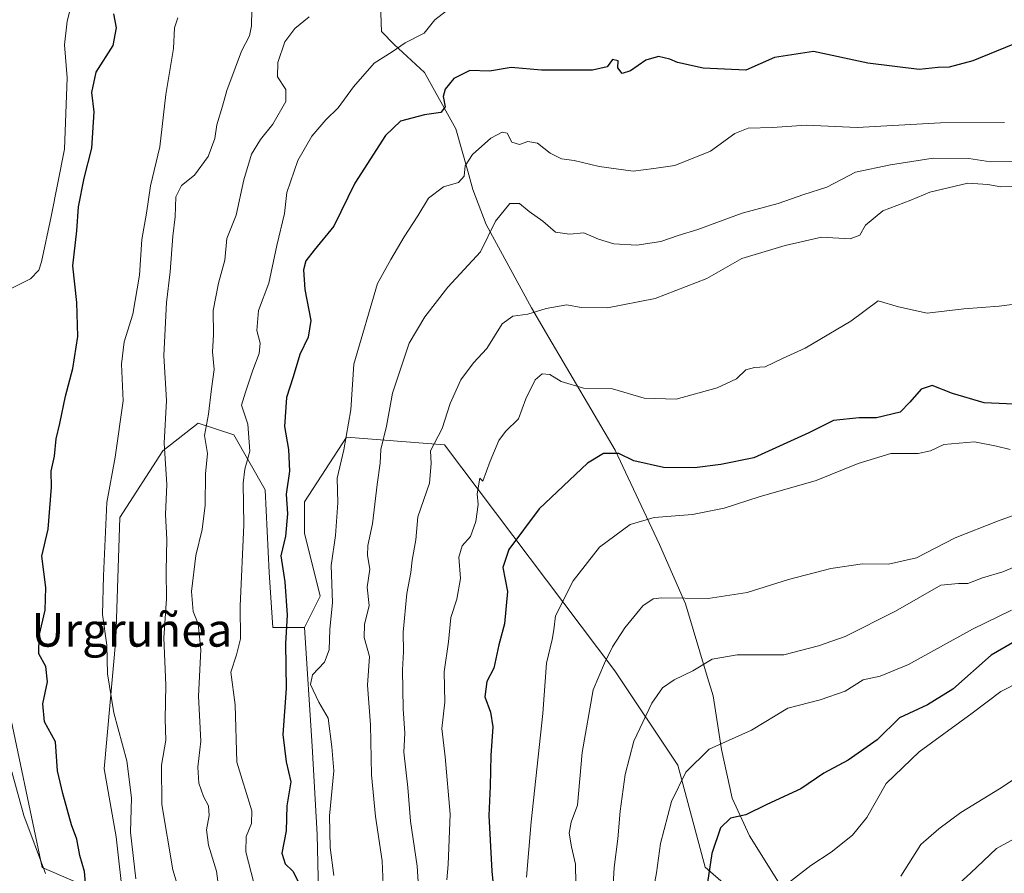
# Model space of a CAD drawing. Units: metres. Extents: x 665161 to 668623, y 4741980 to 4744376.
# Drawn here: x 667903 to 668138, y 4743790 to 4743994 of the extents above; entities that cross this region are included whole.
import ezdxf
from ezdxf.enums import TextEntityAlignment as Align

# ---------------------------------------------------------------- set-up
doc = ezdxf.new("R2010")
doc.units = ezdxf.units.M
doc.header["$MEASUREMENT"] = 0
for name, color, linetype, lineweight in [('Arbolado forestal CxS', 92, 'Continuous', 0), ('Curva de nivel maestra', 30, 'Continuous', 30), ('Curva de nivel normal', 30, 'Continuous', 0), ('Espacio natural protegido', 121, 'Continuous', 13), ('Espacio natural protegido CxS', 121, 'Continuous', 0), ('Texto cartográfico', 7, 'Continuous', 0)]:
    doc.layers.add(name, color=color, linetype=linetype, lineweight=lineweight)
doc.styles.add('Style-Arial', font='txt')

# ---------------------------------------------------------------- blocks, each defined once
blk = doc.blocks.new('*U9')
at = {"layer": 'Arbolado forestal CxS', "color": 92, "linetype": 'Continuous', "lineweight": 0}
blk.add_polyline3d([(668081.8111, 4743778.1687, 854.946), (668066.8123, 4743791.2987, 848.7793), (668060.2503, 4743815.6823, 843.4364), (668045.2517, 4743838.1903, 834.937), (668004.6543, 4743892.1427, 814.5832), (667981.2554, 4743893.8983, 804.6018), (667971.1931, 4743878.5177, 801.6119), (667971.1933, 4743871.0149, 801.9442), (667974.9431, 4743856.0099, 803.3464), (667971.1931, 4743848.5071, 802.0547), (667963.6939, 4743848.5073, 797.9407), (667962.7561, 4743861.6371, 797.0919), (667961.8193, 4743881.3307, 796.2848), (667954.3195, 4743894.4605, 793.5383), (667945.8825, 4743897.2747, 788.7455), (667937.4455, 4743890.7101, 784.6651), (667927.1333, 4743874.7663, 781.2405), (667926.1963, 4743845.6939, 780.8359), (667923.3831, 4743814.7465, 778.0839), (667926.2669, 4743798.5477, 777.8204), (667928.0708, 4743782.8599, 777.9), (667908.6109, 4743791.2061, 770.6888), (667899.9421, 4743832.4765, 771.4705)], dxfattribs=at)
blk = doc.blocks.new('*U10')
at = {"layer": 'Arbolado forestal CxS', "color": 92, "linetype": 'Continuous', "lineweight": 0}
blk.add_polyline3d([(667974.8198, 4743775.1485, 800.9831), (667974.2347, 4743799.1329, 803.0266), (667973.0649, 4743820.1915, 803.2747), (667971.1931, 4743848.5071, 802.0547), (667974.9431, 4743856.0099, 803.3464), (667971.1933, 4743871.0149, 801.9442), (667971.1931, 4743878.5177, 801.6119), (667981.2554, 4743893.8983, 804.6018), (668004.6543, 4743892.1427, 814.5832), (668045.2517, 4743838.1903, 834.937), (668060.2503, 4743815.6823, 843.4364), (668066.8123, 4743791.2987, 848.7793), (668081.8111, 4743778.1687, 854.946)], dxfattribs=at)
blk = doc.blocks.new('*U14')
at = {"layer": 'Espacio natural protegido CxS', "color": 121, "linetype": 'Continuous', "lineweight": 0, "flags": 128}
blk.add_lwpolyline([(668096.5997, 4743768.0261), (668077.4223, 4743798.7818), (668073.2615, 4743807.8197), (668070.6886, 4743819.4365), (668068.7228, 4743832.2113), (668067.3868, 4743836.5833), (668062.0841, 4743854.138), (668055.8913, 4743868.3309), (668045.3017, 4743890.7936), (668029.5462, 4743917.7514), (668025.4083, 4743924.8323), (668014.5657, 4743944.6931), (668011.3738, 4743953.05), (668010.1678, 4743957.3769), (668007.333, 4743967.5508), (667999.8832, 4743980.9386), (667992.6104, 4743987.6256), (667989.5505, 4743990.7376), (667989.3225, 4743997.3195)], dxfattribs=at)

msp = doc.modelspace()

# ---------------------------------------------------------------- linework, layer by layer
at = {"layer": 'Arbolado forestal CxS', "color": 92, "linetype": 'Continuous', "lineweight": 0}
for points in [[(667971.1931, 4743848.5071, 802.0547), (667963.6939, 4743848.5073, 797.9407), (667962.7561, 4743861.6371, 797.0919), (667961.8193, 4743881.3307, 796.2848), (667954.3195, 4743894.4605, 793.5383), (667945.8825, 4743897.2747, 788.7455), (667937.4455, 4743890.7101, 784.6651), (667927.1333, 4743874.7663, 781.2405), (667926.1963, 4743845.6939, 780.8359), (667923.3831, 4743814.7465, 778.0839), (667926.2669, 4743798.5477, 777.8204), (667928.0708, 4743782.8599, 777.9), (667908.6109, 4743791.2061, 770.6888), (667899.9421, 4743832.4765, 771.4705), (667898.7723, 4743854.1211, 771.6632), (667898.7727, 4743882.7845, 772.1252), (667899.9427, 4743897.4093, 770.6254), (667872.5965, 4743889.8347, 759.7739), (667870.7659, 4743877.6075, 758.152)], [(667971.1931, 4743848.5071, 802.0547), (667963.6939, 4743848.5073, 797.9407), (667962.7561, 4743861.6371, 797.0919), (667961.8193, 4743881.3307, 796.2848), (667954.3195, 4743894.4605, 793.5383), (667945.8825, 4743897.2747, 788.7455), (667937.4455, 4743890.7101, 784.6651), (667927.1333, 4743874.7663, 781.2405), (667926.1963, 4743845.6939, 780.8359), (667923.3831, 4743814.7465, 778.0839), (667926.2669, 4743798.5477, 777.8204), (667928.0708, 4743782.8599, 777.9), (667908.6109, 4743791.2061, 770.6888), (667899.9421, 4743832.4765, 771.4705), (667898.7723, 4743854.1211, 771.6632), (667898.7727, 4743882.7845, 772.1252), (667899.9427, 4743897.4093, 770.6254), (667872.5965, 4743889.8347, 759.7739), (667870.7659, 4743877.6075, 758.152)], [(667899.9421, 4743832.4765, 771.4705), (667908.6109, 4743791.2061, 770.6888), (667928.0708, 4743782.8599, 777.9), (667926.2669, 4743798.5477, 777.8204), (667923.3831, 4743814.7465, 778.0839), (667926.1963, 4743845.6939, 780.8359), (667927.1333, 4743874.7663, 781.2405), (667937.4455, 4743890.7101, 784.6651), (667945.8825, 4743897.2747, 788.7455), (667954.3195, 4743894.4605, 793.5383), (667961.8193, 4743881.3307, 796.2848), (667962.7561, 4743861.6371, 797.0919), (667963.6939, 4743848.5073, 797.9407), (667971.1931, 4743848.5071, 802.0547), (667973.0649, 4743820.1915, 803.2747), (667974.2347, 4743799.1329, 803.0266), (667974.8198, 4743775.1485, 800.9831)], [(668081.8111, 4743778.1687, 854.946), (668066.8123, 4743791.2987, 848.7793), (668060.2503, 4743815.6823, 843.4364), (668045.2517, 4743838.1903, 834.937), (668004.6543, 4743892.1427, 814.5832), (667981.2554, 4743893.8983, 804.6018), (667971.1931, 4743878.5177, 801.6119), (667971.1933, 4743871.0149, 801.9442), (667974.9431, 4743856.0099, 803.3464), (667971.1931, 4743848.5071, 802.0547)], [(667971.1931, 4743848.5071, 802.0547), (667973.0649, 4743820.1915, 803.2747), (667974.2347, 4743799.1329, 803.0266), (667974.8198, 4743775.1485, 800.9831)], [(667971.1931, 4743848.5071, 802.0547), (667973.0649, 4743820.1915, 803.2747), (667974.2347, 4743799.1329, 803.0266), (667974.8198, 4743775.1485, 800.9831)]]:
    msp.add_polyline3d(points, dxfattribs=at)
at = {"layer": 'Curva de nivel maestra', "color": 30, "linetype": 'Continuous', "lineweight": 30, "flags": 128}
for points, elevation in [([(667919.13, 4743785.6501), (667918.7, 4743790.2701), (667917.62, 4743794.1401), (667916.91, 4743798.0001), (667915.6, 4743801.4001), (667913.58, 4743808.8901), (667912.32, 4743814.2701), (667911.82, 4743821.2201), (667909.19, 4743825.9801), (667908.76, 4743830.3101), (667909.93, 4743835.5301), (667909.5, 4743839.1701), (667907.83, 4743842.2001), (667907.91, 4743846.5101), (667909.37, 4743852.6401), (667909.48, 4743858.0701), (667908.52, 4743865.5401), (667910.06, 4743871.9801), (667910.85, 4743881.9801), (667910.81, 4743885.8401), (667911.55, 4743889.4401), (667912, 4743893.5601), (667912.86, 4743897.1701), (667914.17, 4743903.6901), (667915.94, 4743910.3101), (667917.12, 4743917.9801), (667916.9, 4743926.1001), (667915.92, 4743934.8001), (667916.89, 4743943.1701), (667917.26, 4743948.9101), (667918.62, 4743955.7401), (667920.46, 4743962.9001), (667921.04, 4743971.5401), (667920.46, 4743976.2101), (667921.5, 4743981.0401), (667925.6, 4743987.4201), (667926.4, 4743991.6601), (667925.69, 4743994.9901)], 775), ([(668140.19, 4743987.6701), (668130.65, 4743983.7601), (668125.06, 4743982.2401), (668122.41, 4743982.1401), (668117.83, 4743981.6701), (668105.59, 4743983.2201), (668092.67, 4743985.9601), (668083.36, 4743984.5201), (668076.54, 4743981.5501), (668066.37, 4743982.0301), (668060.24, 4743983.3401), (668058.4, 4743984.1701), (668055.69, 4743984.7901), (668052.65, 4743983.9001), (668049.01, 4743981.3601), (668047, 4743980.7401), (668045.98, 4743982.0501), (668046.05, 4743983.7401), (668044.68, 4743984.0301), (668043.45, 4743982.3201), (668039.9, 4743981.5101), (668027.73, 4743981.5501), (668020.53, 4743982.1701), (668015.32, 4743981.2501), (668010.65, 4743981.4601), (668006.87, 4743979.5201), (668004.8, 4743977.0001), (668004.33, 4743975.2301), (668004.74, 4743972.7501), (668003.76, 4743971.4401), (667999.84, 4743970.8201), (667994.12, 4743969.3301), (667990.56, 4743965.9101), (667983.26, 4743954.5601), (667978.2, 4743944.2801), (667973.49, 4743938.5601), (667971.55, 4743936.0401), (667970.97, 4743933.8701), (667971.31, 4743929.1601), (667972.72, 4743921.7901), (667972.12, 4743917.7701), (667970.08, 4743913.6501), (667968.52, 4743908.3401), (667966.92, 4743903.4101), (667966.46, 4743896.5101), (667967.38, 4743890.9901), (667967.64, 4743885.8201), (667966.82, 4743880.3101), (667967.18, 4743875.6501), (667966.72, 4743870.3101), (667965.55, 4743865.6501), (667966.49, 4743859.4501), (667967.06, 4743851.4901), (667966.68, 4743844.6701), (667966.88, 4743833.9501), (667966.06, 4743823.0101), (667966.84, 4743816.4301), (667967.96, 4743811.6801), (667967.03, 4743805.9901), (667966.88, 4743799.9801), (667965.8, 4743794.6501), (667966.63, 4743792.0801), (667968.42, 4743790.3701), (667969.75, 4743787.7401)], 800), ([(668144, 4743901.6601), (668133.39, 4743902.1601), (668125.82, 4743904.3901), (668120.96, 4743906.2401), (668118.32, 4743905.3801), (668115.67, 4743902.2701), (668113.36, 4743899.9001), (668107.7, 4743898.5601), (668103.58, 4743898.5401), (668097.46, 4743897.9101), (668091.55, 4743894.9601), (668078.46, 4743889.0401), (668070.54, 4743887.4401), (668064.28, 4743886.6201), (668056.86, 4743886.7001), (668049.76, 4743888.2701), (668046.24, 4743890.0501), (668042.56, 4743890.0301), (668038.72, 4743887.7201), (668027.22, 4743876.8601), (668019.95, 4743867.1001), (668018.54, 4743862.8601), (668019.64, 4743857.0801), (668018.93, 4743849.3701), (668017.59, 4743844.3501), (668016.42, 4743838.8001), (668014.72, 4743835.6101), (668014.23, 4743831.9701), (668015.62, 4743828.2801), (668016.12, 4743824.8401), (668015.68, 4743817.9401), (668015.51, 4743810.6501), (668015.17, 4743803.6501), (668015.93, 4743790.3701), (668016.62, 4743783.1601)], 825), ([(668140.17, 4743844.8701), (668135.04, 4743841.9101), (668125.87, 4743833.8001), (668119.87, 4743830.0601), (668113.21, 4743826.9401), (668107.87, 4743821.7101), (668100.94, 4743816.8901), (668095.12, 4743813.7201), (668089.6, 4743810.0001), (668081.54, 4743806.2801), (668076.54, 4743803.8301), (668072.87, 4743803.0401), (668070.45, 4743800.6901), (668068.41, 4743794.6001), (668067.33, 4743787.6201)], 850)]:
    msp.add_lwpolyline(points, dxfattribs=dict(at, elevation=elevation))
at = {"layer": 'Curva de nivel normal', "color": 30, "linetype": 'Continuous', "lineweight": 0, "flags": 128}
for points, elevation in [([(667900.29, 4743928.9501), (667905.86, 4743931.7601), (667907.83, 4743933.8201), (667908.5, 4743935.7801), (667910.77, 4743946.6201), (667913.95, 4743962.6901), (667914.58, 4743979.6601), (667913.92, 4743987.5701), (667914.62, 4743993.2201), (667917.74, 4744005.5401)], 770), ([(667958.68, 4743996.0101), (667958.54, 4743992.0901), (667958.12, 4743989.6901), (667956.16, 4743986.0701), (667954.7, 4743981.9801), (667952.65, 4743976.6301), (667951.66, 4743972.9101), (667950.34, 4743968.4801), (667949.84, 4743965.2001), (667948.2, 4743960.9001), (667944.99, 4743956.4801), (667941.84, 4743953.9801), (667940.51, 4743951.3201), (667940.37, 4743946.5401), (667939.78, 4743941.9001), (667939.16, 4743933.3601), (667938.28, 4743926.0501), (667937.62, 4743913.4101), (667938.26, 4743902.7101), (667937.76, 4743892.5001), (667938.34, 4743882.6401), (667938.08, 4743875.4901), (667938.36, 4743869.4801), (667938.22, 4743862.0001), (667938.26, 4743855.3401), (667937.64, 4743846.0801), (667938.17, 4743834.7701), (667937.95, 4743826.6501), (667938.16, 4743821.6501), (667937.1, 4743815.6501), (667937.21, 4743806.3101), (667939.83, 4743790.6901), (667943.76, 4743777.5001)], 785), ([(667972.32, 4743994.2401), (667968.91, 4743991.4801), (667966.53, 4743988.2801), (667964.82, 4743983.3301), (667964.8, 4743979.9001), (667966.76, 4743976.9201), (667966.75, 4743974.0301), (667963.69, 4743968.6301), (667960.7, 4743964.9901), (667958.56, 4743961.4801), (667956.78, 4743955.3101), (667954.94, 4743946.9001), (667952.71, 4743941.3801), (667952.24, 4743936.2001), (667950.66, 4743930.7001), (667949.45, 4743924.1501), (667949.49, 4743918.3801), (667949.26, 4743914.2701), (667949.65, 4743910.0501), (667949.01, 4743905.4901), (667948.29, 4743899.4001), (667947.35, 4743894.3201), (667948.06, 4743890.0301), (667947.62, 4743885.1601), (667947.48, 4743877.6901), (667946.82, 4743871.9201), (667945.26, 4743865.7101), (667944.27, 4743857.0801), (667944.62, 4743852.3101), (667945.83, 4743849.3601), (667946.45, 4743843.1801), (667945.94, 4743832.1001), (667946.46, 4743821.4201), (667945.76, 4743815.2101), (667945.99, 4743811.3501), (667947.1, 4743808.2001), (667948.3, 4743805.9701), (667948.48, 4743803.6401), (667947.84, 4743800.2001), (667948.29, 4743796.5601), (667950.24, 4743790.3601), (667951.07, 4743783.8501)], 790), ([(667959.16, 4743787.6101), (667957.22, 4743795.0101), (667957.27, 4743798.6501), (667958.61, 4743801.7201), (667958.62, 4743804.7401), (667955.04, 4743816.3801), (667954.69, 4743830.0301), (667953.66, 4743837.8701), (667955.03, 4743841.9901), (667955.95, 4743845.7901), (667955.86, 4743853.6001), (667956.77, 4743872.9801), (667956.59, 4743882.9801), (667956.96, 4743886.3201), (667958.18, 4743890.6001), (667957.72, 4743897.0001), (667956.21, 4743901.5701), (667957.17, 4743904.7101), (667958.93, 4743909.9401), (667960.44, 4743913.8901), (667960.62, 4743916.4001), (667959.84, 4743919.4101), (667960.28, 4743924.1601), (667962.68, 4743930.6501), (667964.64, 4743939.6501), (667966.46, 4743947.3101), (667966.99, 4743952.3101), (667969.64, 4743959.9801), (667972.94, 4743965.7901), (667976.29, 4743969.6801), (667979.22, 4743972.5601), (667982.87, 4743977.5701), (667987.86, 4743983.1801), (667992.14, 4743985.9001), (667995.27, 4743988.0701), (667999.73, 4743990.3101), (668002.35, 4743993.5101), (668006.16, 4743996.5001)], 795), ([(667941, 4743993.9901), (667940.18, 4743991.6601), (667939.96, 4743986.6601), (667938.14, 4743975.7401), (667936.68, 4743963.2601), (667934.46, 4743953.9101), (667933.54, 4743947.3801), (667932.44, 4743941.1001), (667931.87, 4743932.6301), (667930.29, 4743923.3101), (667928.17, 4743916.6501), (667927.55, 4743911.3201), (667927.92, 4743902.5901), (667926.08, 4743889.1901), (667924.02, 4743878.3501), (667923.25, 4743860.8401), (667923.03, 4743851.6501), (667924.03, 4743844.3101), (667924.22, 4743837.4401), (667925.75, 4743828.1701), (667928.85, 4743816.7201), (667929.91, 4743807.8801), (667929.72, 4743799.6901), (667931.01, 4743788.5401)], 780), ([(668138.24, 4743969.0101), (668122.96, 4743968.9401), (668103.11, 4743967.8601), (668090.87, 4743968.3601), (668082.84, 4743967.8501), (668077.07, 4743967.6401), (668073.89, 4743966.3901), (668068.09, 4743962.1901), (668059.59, 4743958.7601), (668054.54, 4743958.0201), (668049.61, 4743957.4101), (668041.56, 4743958.5001), (668035.54, 4743960.0001), (668032.51, 4743960.3601), (668029.81, 4743961.7001), (668026.77, 4743964.0801), (668024.54, 4743964.4801), (668022.54, 4743963.7701), (668020.72, 4743964.3001), (668019.59, 4743966.4701), (668018.34, 4743966.7201), (668015.68, 4743965.2801), (668011.3, 4743961.4201), (668009.57, 4743958.6801), (668009.28, 4743956.2301), (668007.99, 4743954.7501), (668004.39, 4743953.6401), (668000.83, 4743950.9601), (667998.26, 4743946.7201), (667995.03, 4743941.7801), (667991.82, 4743936.3001), (667988.63, 4743930.5701), (667982.99, 4743911.3901), (667982.29, 4743900.4601), (667980.61, 4743890.9201), (667978.99, 4743884.1601), (667979.18, 4743878.2801), (667978.58, 4743870.4701), (667977.6, 4743863.2701), (667977.88, 4743854.4701), (667977.28, 4743848.0501), (667977.07, 4743843.2001), (667975.98, 4743840.2701), (667973.14, 4743837.2001), (667972.63, 4743834.9001), (667974.6, 4743830.6801), (667976.89, 4743826.8501), (667977.73, 4743820.0501), (667978.19, 4743814.3101), (667977.22, 4743803.5801), (667977.32, 4743796.0401), (667978.22, 4743789.3101)], 805), ([(668141.42, 4743959.7501), (668134.87, 4743959.6301), (668129.7, 4743960.4401), (668121.17, 4743960.5001), (668111.03, 4743958.9101), (668102.7, 4743957.1401), (668095.85, 4743953.6201), (668090.37, 4743951.8501), (668084.21, 4743949.7201), (668075.66, 4743947.4201), (668065.03, 4743943.5301), (668060.33, 4743942.0601), (668056.21, 4743940.6401), (668050.54, 4743939.7301), (668045.03, 4743940.0601), (668041.39, 4743941.1601), (668037.88, 4743942.6901), (668034.48, 4743942.4201), (668031.08, 4743942.8901), (668028.08, 4743945.4801), (668024.82, 4743947.7601), (668022.54, 4743949.6901), (668020.19, 4743949.6601), (668016.79, 4743945.4601), (668013.18, 4743938.1601), (668005.39, 4743929.7401), (667999.96, 4743922.6301), (667996.2, 4743916.3801), (667992.22, 4743904.4001), (667990.8, 4743896.5801), (667989.41, 4743891.0301), (667989.27, 4743887.7201), (667988.52, 4743882.6501), (667987.41, 4743873.2501), (667986.35, 4743868.0701), (667986.26, 4743865.7001), (667986.78, 4743862.4501), (667986.2, 4743858.1001), (667986.65, 4743853.7601), (667985.53, 4743849.1901), (667985.46, 4743846.1001), (667986.74, 4743841.6001), (667986.26, 4743834.7901), (667986.94, 4743825.2801), (667987.24, 4743813.3601), (667988.12, 4743803.4101), (667989.73, 4743792.8601), (667990.07, 4743785.1701)], 810), ([(668142.81, 4743953.8001), (668137.33, 4743953.6401), (668134.22, 4743954.2101), (668129.49, 4743954.5901), (668120.38, 4743952.3801), (668115.87, 4743950.5301), (668109.21, 4743947.9601), (668105.08, 4743944.5401), (668103.68, 4743942.1601), (668101.41, 4743941.2301), (668094.54, 4743941.6401), (668085.87, 4743939.6401), (668075.54, 4743936.5501), (668067.21, 4743931.8201), (668054.87, 4743927.0201), (668043.54, 4743924.8001), (668037.2, 4743924.8601), (668033.83, 4743925.5001), (668028.86, 4743924.6101), (668024.54, 4743923.2801), (668020.91, 4743922.7801), (668018.35, 4743920.9601), (668014.74, 4743915.1201), (668011.52, 4743911.6701), (668008.51, 4743907.6501), (668005.99, 4743901.9801), (668004.08, 4743895.9801), (668001.3, 4743890.6501), (668001.46, 4743887.6501), (668001.02, 4743882.9801), (667998.24, 4743874.9301), (667997.81, 4743869.4601), (667996.89, 4743864.6201), (667996.57, 4743861.6501), (667995.65, 4743856.6501), (667994.75, 4743847.4001), (667994.87, 4743842.6701), (667994.63, 4743838.4001), (667994.74, 4743829.1401), (667995.19, 4743823.3001), (667994.95, 4743818.7301), (667995.88, 4743810.3301), (667996.48, 4743802.2601), (667998.13, 4743791.5801), (667998.58, 4743784.1101)], 815), ([(668143.82, 4743926.0701), (668136.95, 4743925.2101), (668128.53, 4743924.5801), (668119.79, 4743923.5201), (668112.96, 4743925.0001), (668108.06, 4743926.4501), (668101.54, 4743921.6501), (668090.63, 4743915.1801), (668085.39, 4743912.8001), (668081.16, 4743910.7201), (668078.56, 4743910.5701), (668076.54, 4743909.9901), (668074.3, 4743907.8801), (668069.64, 4743905.6801), (668059.9, 4743903.0401), (668052.28, 4743903.2501), (668044.71, 4743905.4801), (668037.76, 4743905.5901), (668032.43, 4743907.2001), (668029.75, 4743908.8601), (668027.92, 4743909.0801), (668026.28, 4743907.5901), (668024.02, 4743903.1201), (668022.3, 4743898.3401), (668019.18, 4743895.3101), (668017.61, 4743893.1501), (668015.5, 4743888.2101), (668013.78, 4743883.4501), (668013.04, 4743884.1601), (668012.38, 4743880.3801), (668012.69, 4743877.8601), (668012.11, 4743873.7901), (668010.84, 4743870.2501), (668008.82, 4743867.9801), (668008, 4743865.3101), (668008.46, 4743860.1801), (668007.58, 4743855.3001), (668006.14, 4743850.9101), (668005.56, 4743845.0701), (668004.57, 4743837.9601), (668004.66, 4743830.6701), (668004.01, 4743824.4001), (668004.76, 4743817.6501), (668005.94, 4743803.9801), (668005.51, 4743791.9801), (668005.15, 4743788.3001)], 820), ([(668139.6, 4743890.9801), (668136.28, 4743891.8001), (668131.04, 4743892.8001), (668123.75, 4743892.1501), (668120.54, 4743890.6901), (668117.65, 4743890.0201), (668111.14, 4743890.0501), (668103.3, 4743887.6901), (668093.29, 4743883.6201), (668079.68, 4743879.7101), (668071.31, 4743876.9801), (668063.81, 4743875.5101), (668054.65, 4743874.7801), (668048.93, 4743873.1201), (668041.63, 4743867.6501), (668035.33, 4743859.6501), (668031.14, 4743851.3101), (668030.72, 4743847.9801), (668030.31, 4743845.6701), (668028.92, 4743839.9801), (668028.12, 4743827.9801), (668025.33, 4743802.1301), (668024.19, 4743788.9001)], 830), ([(668036.06, 4743782.5701), (668035.89, 4743792.0001), (668034.92, 4743796.1701), (668034.33, 4743799.4201), (668034.83, 4743802.0401), (668036.38, 4743806.0901), (668037.48, 4743818.6701), (668040.05, 4743833.6501), (668042.77, 4743839.9701), (668044.73, 4743843.9301), (668047.65, 4743848.4001), (668051.97, 4743853.7001), (668054.39, 4743855.3601), (668056.47, 4743855.5801), (668067.52, 4743855.4101), (668076.87, 4743856.8301), (668086.68, 4743859.9601), (668096.79, 4743862.5801), (668104.35, 4743863.7001), (668110.54, 4743863.6401), (668117.21, 4743865.1001), (668126.46, 4743869.9001), (668136.57, 4743873.8501), (668150.13, 4743878.8201)], 835), ([(668044.54, 4743781.6401), (668045.07, 4743791.2301), (668046.01, 4743798.0501), (668046.53, 4743804.6501), (668047.72, 4743813.4001), (668049.8, 4743821.3501), (668054.06, 4743830.4501), (668056.64, 4743834.1501), (668059.42, 4743836.0201), (668063.84, 4743838.2101), (668068.49, 4743840.9601), (668074.44, 4743841.9801), (668085.6, 4743841.9501), (668093.87, 4743844.1601), (668100.21, 4743846.4001), (668112.21, 4743852.4001), (668123.01, 4743858.6401), (668127.22, 4743859.0301), (668129.49, 4743859.0001), (668132.99, 4743860.3601), (668137.87, 4743861.7801), (668141.64, 4743863.3901)], 840), ([(668054.07, 4743783.9801), (668055.19, 4743789.9801), (668056.12, 4743796.9801), (668058.79, 4743806.9801), (668062.21, 4743813.9501), (668067.78, 4743819.4601), (668077.87, 4743824.0401), (668086.54, 4743829.2401), (668094.21, 4743831.2801), (668100.21, 4743833.3301), (668104.54, 4743836.0401), (668108.57, 4743836.9201), (668115.34, 4743839.7101), (668130.57, 4743848.1501), (668139.89, 4743852.6201)], 845), ([(668146.38, 4743837.8201), (668137.33, 4743833.2601), (668130.48, 4743828.0701), (668117.85, 4743818.8701), (668110, 4743811.3101), (668105.35, 4743803.2001), (668101.94, 4743798.9501), (668096.87, 4743794.8601), (668092.06, 4743791.7301), (668085.64, 4743786.7601)], 855), ([(668149.64, 4743818.3101), (668137.04, 4743809.9801), (668127.77, 4743804.3501), (668122.56, 4743800.4601), (668118.27, 4743796.7001), (668113.46, 4743789.1401)], 860), ([(667909.42, 4743789.8401), (667904.27, 4743803.6101), (667901.37, 4743814.0601)], 770), ([(668122.5, 4743782.9401), (668130.14, 4743789.9001), (668136.33, 4743795.7401), (668141.38, 4743798.5401)], 865)]:
    msp.add_lwpolyline(points, dxfattribs=dict(at, elevation=elevation))
at = {"layer": 'Espacio natural protegido', "color": 121, "linetype": 'Continuous', "lineweight": 13, "flags": 128}
msp.add_lwpolyline([(668096.5997, 4743768.0261), (668077.4223, 4743798.7818), (668073.2615, 4743807.8197), (668070.6886, 4743819.4365), (668068.7228, 4743832.2113), (668067.3868, 4743836.5833), (668062.0841, 4743854.138), (668055.8913, 4743868.3309), (668045.3017, 4743890.7936), (668029.5462, 4743917.7514), (668025.4083, 4743924.8323), (668014.5657, 4743944.6931), (668011.3738, 4743953.05), (668010.1678, 4743957.3769), (668007.333, 4743967.5508), (667999.8832, 4743980.9386), (667992.6104, 4743987.6256), (667989.5505, 4743990.7376), (667989.3225, 4743997.3195)], dxfattribs=at)

# ---------------------------------------------------------------- block references
at = {"layer": 'Arbolado forestal CxS', "color": 92, "linetype": 'Continuous', "lineweight": 0}
for name in ['*U9', '*U10']:
    msp.add_blockref(name, (0, 0), dxfattribs=at)
at = {"layer": 'Espacio natural protegido CxS', "color": 121, "linetype": 'Continuous', "lineweight": 0}
msp.add_blockref('*U14', (0, 0), dxfattribs=at)

# ---------------------------------------------------------------- texts
at = {"layer": 'Texto cartográfico', "color": 7, "linetype": 'Continuous', "lineweight": 0, "style": 'Style-Arial'}
msp.add_text('Urgruñea', height=8, dxfattribs=at).set_placement((667930.0368, 4743847.9401), align=Align.MIDDLE_CENTER)

doc.saveas('drawing.dxf')
